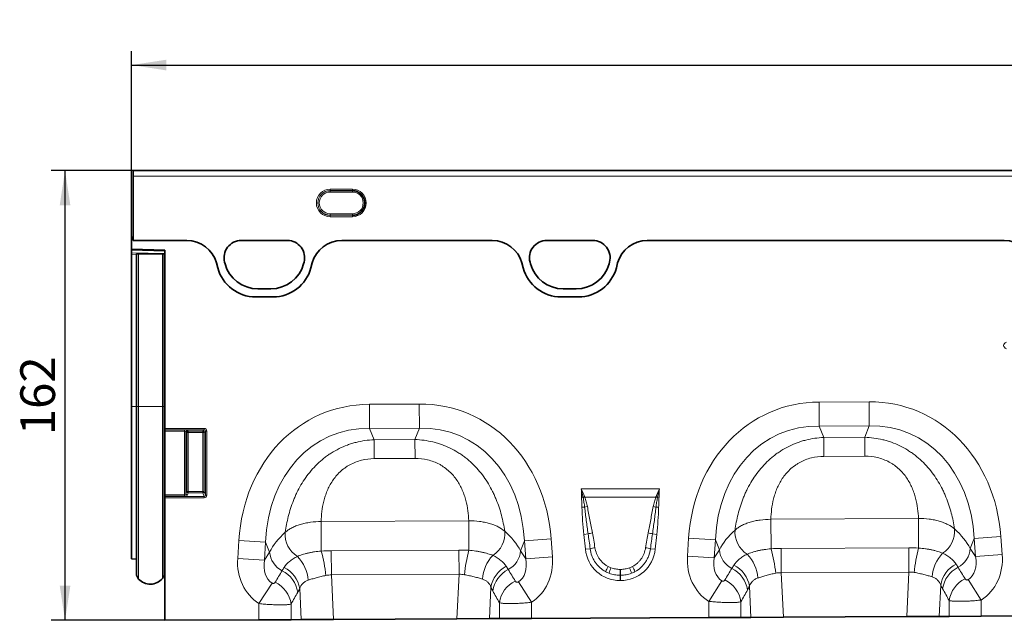
# Model space of a CAD drawing. Units: millimetres. Extents: x 75 to 2081, y 25 to 1460.
# Drawn here: x 620 to 975, y 916 to 1132 of the extents above; entities that cross this region are included whole.
import ezdxf

# ---------------------------------------------------------------- set-up
doc = ezdxf.new("R2010")
doc.units = ezdxf.units.MM
doc.header["$LTSCALE"] = 5
doc.layers.add('DIMENSION', color=7, linetype='Continuous')
doc.styles.add('SLDTEXTSTYLE0', font='TXT', dxfattribs={"width": 0.605})
doc.dimstyles.new('SLDDIMSTYLE0', dxfattribs={"dimtxt": 12.5, "dimasz": 12.5, "dimexe": 0, "dimexo": 0.0625, "dimgap": 3.125, "dimtad": 1, "dimrnd": 1e-09, "dimzin": 12, "dimdsep": 46, "dimtxsty": 'SLDTEXTSTYLE0', "dimsah": 1, "dimcen": 0.09, "dimadec": 0, "dimazin": 3, "dimtfac": 1, "dimtofl": 0, "dimtmove": 0, "dimatfit": 3, "dimfxl": 0, "dimfrac": 2, "dimtolj": 1, "dimtzin": 12, "dimarcsym": 0})
doc.dimstyles.new('SLDDIMSTYLE1', dxfattribs={"dimtxt": 12.5, "dimasz": 12.5, "dimexe": 0, "dimexo": 0.0625, "dimgap": 3.125, "dimtad": 1, "dimdec": 0, "dimrnd": 1e-09, "dimzin": 12, "dimdsep": 46, "dimtxsty": 'SLDTEXTSTYLE0', "dimsah": 1, "dimcen": 0.09, "dimadec": 0, "dimazin": 3, "dimtfac": 1, "dimtdec": 0, "dimtofl": 0, "dimtmove": 0, "dimatfit": 3, "dimfxl": 0, "dimfrac": 2, "dimtolj": 1, "dimtzin": 12, "dimarcsym": 0})

# ---------------------------------------------------------------- blocks, each defined once
blk = doc.blocks.new('_D')
at = {"layer": 'DIMENSION'}
for p, q in [((660.39, 1053.89), (660.39, 1120.85)), ((1660.39, 1053.89), (1660.39, 1120.85)), ((660.39, 1115.85), (1660.39, 1115.85))]:
    blk.add_line(p, q, dxfattribs=at)
for points in [[(660.39, 1115.85), (672.89, 1113.92), (672.89, 1117.77)], [(1660.39, 1115.85), (1647.89, 1117.77), (1647.89, 1113.92)]]:
    blk.add_solid(points, dxfattribs=at)
at = {"layer": 'DIMENSION', "insert": (1141.29, 1131.96), "char_height": 12.5, "attachment_point": 1, "style": 'SLDTEXTSTYLE0'}
blk.add_mtext('1000', dxfattribs=at)
blk = doc.blocks.new('_D_1')
at = {"layer": 'DIMENSION'}
for p, q in [((660.89, 1077.83), (631.4, 1077.83)), ((636.4, 915.89), (636.4, 1077.83)), ((672.39, 915.89), (631.4, 915.89))]:
    blk.add_line(p, q, dxfattribs=at)
for points in [[(636.4, 1077.83), (634.48, 1065.33), (638.33, 1065.33)], [(636.4, 915.89), (638.33, 928.39), (634.48, 928.39)]]:
    blk.add_solid(points, dxfattribs=at)
at = {"layer": 'DIMENSION', "insert": (620.29, 982.54), "char_height": 12.5, "attachment_point": 1, "rotation": 90, "style": 'SLDTEXTSTYLE0'}
blk.add_mtext('162', dxfattribs=at)

msp = doc.modelspace()

# ---------------------------------------------------------------- linework, layer by layer
at = {"color": 7, "linetype": 'Continuous', "lineweight": 35}
for p, q in [((1159.885, 1077.886), (660.885, 1077.886)), ((660.885, 1077.884), (660.885, 1077.886)), ((660.885, 1077.884), (660.885, 1077.831)), ((660.885, 1075.834), (660.885, 1077.831)), ((660.885, 1075.834), (660.885, 1052.68)), ((660.385, 1049.49), (660.385, 1053.89)), ((660.885, 1053.89), (660.385, 1053.89)), ((660.885, 1053.89), (660.885, 1052.68)), ((660.885, 1052.68), (680.285, 1052.68)), ((699.875, 1052.68), (716.49, 1052.68)), ((736.08, 1052.68), (790.288, 1052.68)), ((809.875, 1052.68), (826.49, 1052.68)), ((846.082, 1052.68), (974.688, 1052.68)), ((672.385, 1049.176), (660.385, 1049.49)), ((660.385, 1049.197), (660.385, 1049.49)), ((660.385, 1048.282), (660.385, 1049.197)), ((660.385, 1047.575), (660.385, 1048.282)), ((660.385, 1047.575), (660.385, 992.84)), ((662.135, 992.84), (662.135, 1047.84)), ((662.91, 1047.84), (662.135, 1047.84)), ((671.459, 1047.84), (662.91, 1047.84)), ((672.135, 1047.84), (671.459, 1047.84)), ((672.135, 992.84), (672.135, 1047.84)), ((672.135, 1047.84), (672.372, 1047.84)), ((672.372, 992.84), (672.372, 1047.84)), ((672.372, 1047.84), (672.385, 1047.84)), ((672.385, 984.986), (672.385, 1049.176)), ((690.932, 1044.565), (691.402, 1042.812)), ((694.024, 1044.309), (693.876, 1044.862)), ((722.489, 1044.862), (722.341, 1044.309)), ((724.963, 1042.812), (725.432, 1044.565)), ((800.935, 1044.565), (801.405, 1042.812)), ((804.024, 1044.309), (803.876, 1044.862)), ((832.489, 1044.862), (832.341, 1044.309)), ((834.965, 1042.812), (835.435, 1044.565)), ((705.051, 1032.339), (711.314, 1032.339)), ((710.546, 1035.258), (705.819, 1035.258)), ((815.054, 1032.339), (821.316, 1032.339)), ((820.546, 1035.258), (815.819, 1035.258)), ((660.385, 992.84), (660.385, 937.975)), ((662.135, 932.749), (662.135, 992.84)), ((672.135, 932.85), (672.135, 992.84)), ((672.372, 935.209), (672.372, 992.84)), ((672.385, 984.494), (672.385, 984.986)), ((672.385, 984.494), (672.385, 984.463)), ((672.385, 983.971), (672.385, 984.463)), ((672.385, 983.971), (672.385, 961.084)), ((672.385, 960.631), (672.385, 961.084)), ((672.385, 960.631), (672.385, 960.434)), ((672.385, 959.981), (672.385, 960.434)), ((672.385, 915.89), (672.385, 959.981)), ((660.385, 937.975), (662.135, 937.929)), ((672.372, 935.209), (672.385, 935.221)), ((706.258, 916.062), (672.385, 915.89)), ((717.849, 916.12), (706.258, 916.062)), ((721.436, 916.139), (717.849, 916.12)), ((733.113, 916.198), (721.436, 916.139)), ((733.113, 916.198), (777.549, 916.423)), ((789.251, 916.482), (777.549, 916.423)), ((792.833, 916.5), (789.251, 916.482)), ((804.424, 916.559), (792.833, 916.5)), ((868.256, 916.882), (804.424, 916.559)), ((879.847, 916.94), (868.256, 916.882)), ((883.434, 916.958), (879.847, 916.94)), ((895.11, 917.018), (883.434, 916.958)), ((895.11, 917.018), (939.546, 917.242)), ((951.249, 917.302), (939.546, 917.242)), ((954.831, 917.32), (951.249, 917.302)), ((966.422, 917.378), (954.831, 917.32)), ((1030.254, 917.701), (966.422, 917.378))]:
    msp.add_line(p, q, dxfattribs=at)
at = {"color": 8, "linetype": 'Continuous', "lineweight": 18}
for p, q in [((1159.885, 1077.884), (660.885, 1077.884)), ((660.885, 1077.831), (1159.885, 1077.831)), ((1159.885, 1075.834), (660.885, 1075.834)), ((731.885, 1071.149), (739.885, 1071.149)), ((731.885, 1070.65), (731.885, 1071.149)), ((739.885, 1070.65), (739.885, 1071.149)), ((739.885, 1070.65), (731.885, 1070.65)), ((731.885, 1070.599), (731.885, 1070.65)), ((731.885, 1070.599), (739.885, 1070.599)), ((731.885, 1070.101), (731.885, 1070.599)), ((739.885, 1070.101), (731.885, 1070.101)), ((739.885, 1070.599), (739.885, 1070.65)), ((739.885, 1070.101), (739.885, 1070.599)), ((731.885, 1061.782), (731.885, 1062.28)), ((731.885, 1062.28), (739.885, 1062.28)), ((731.885, 1061.782), (731.885, 1061.73)), ((739.885, 1061.782), (731.885, 1061.782)), ((731.885, 1061.232), (731.885, 1061.73)), ((731.885, 1061.73), (739.885, 1061.73)), ((739.885, 1061.232), (731.885, 1061.232)), ((739.885, 1061.782), (739.885, 1062.28)), ((739.885, 1061.782), (739.885, 1061.73)), ((739.885, 1061.232), (739.885, 1061.73)), ((660.885, 1052.68), (680.285, 1052.68)), ((699.875, 1052.68), (716.49, 1052.68)), ((736.08, 1052.68), (790.288, 1052.68)), ((809.875, 1052.68), (826.49, 1052.68)), ((846.082, 1052.68), (974.688, 1052.68)), ((672.385, 1048.883), (660.385, 1049.197)), ((660.385, 1048.282), (672.385, 1047.967)), ((662.135, 1047.529), (660.385, 1047.575)), ((662.91, 992.84), (662.91, 1047.84)), ((671.459, 992.84), (671.459, 1047.84)), ((690.932, 1044.565), (691.402, 1042.812)), ((694.024, 1044.309), (693.876, 1044.862)), ((722.489, 1044.862), (722.341, 1044.309)), ((724.963, 1042.812), (725.432, 1044.565)), ((800.935, 1044.565), (801.405, 1042.812)), ((804.024, 1044.309), (803.876, 1044.862)), ((832.489, 1044.862), (832.341, 1044.309)), ((834.965, 1042.812), (835.435, 1044.565)), ((705.051, 1032.339), (711.314, 1032.339)), ((710.546, 1035.258), (705.819, 1035.258)), ((815.054, 1032.339), (821.316, 1032.339)), ((820.546, 1035.258), (815.819, 1035.258)), ((746.003, 993.681), (763.993, 993.772)), ((746.047, 985.021), (746.003, 993.681)), ((764.037, 985.112), (763.993, 993.772)), ((908.001, 994.501), (925.991, 994.592)), ((908.045, 985.841), (908.001, 994.501)), ((926.035, 985.932), (925.991, 994.592)), ((662.135, 992.84), (660.385, 992.84)), ((662.91, 992.84), (662.135, 992.84)), ((662.91, 930.738), (662.91, 992.84)), ((671.459, 992.84), (662.91, 992.84)), ((671.459, 930.952), (671.459, 992.84)), ((672.135, 992.84), (671.459, 992.84)), ((672.135, 992.84), (672.372, 992.84)), ((672.372, 992.84), (672.385, 992.84)), ((926.035, 985.932), (908.045, 985.841)), ((924.428, 981.804), (926.035, 985.932)), ((672.385, 984.986), (686.496, 984.986)), ((686.496, 984.494), (672.385, 984.494)), ((672.385, 984.463), (679.466, 984.463)), ((679.466, 983.971), (672.385, 983.971)), ((679.466, 984.463), (679.466, 983.971)), ((679.466, 961.084), (679.466, 983.971)), ((679.958, 983.825), (679.958, 961.469)), ((680.253, 983.53), (679.958, 983.825)), ((680.253, 962.25), (680.253, 983.53)), ((680.745, 983.53), (680.253, 983.53)), ((680.45, 984.318), (680.745, 984.022)), ((680.745, 984.022), (686.025, 984.022)), ((680.745, 983.53), (680.745, 984.022)), ((686.025, 983.53), (680.745, 983.53)), ((680.745, 983.53), (680.745, 962.25)), ((686.025, 984.022), (686.496, 984.494)), ((686.025, 983.53), (686.025, 984.022)), ((686.025, 962.25), (686.025, 983.53)), ((686.517, 983.53), (686.025, 983.53)), ((686.496, 984.986), (686.496, 984.494)), ((686.989, 984.001), (686.517, 983.53)), ((686.517, 983.53), (686.517, 962.25)), ((686.989, 961.003), (686.989, 984.001)), ((687.481, 984.001), (686.989, 984.001)), ((687.481, 984.001), (687.481, 961.003)), ((764.037, 985.112), (746.047, 985.021)), ((746.047, 985.021), (747.696, 980.91)), ((762.43, 980.985), (764.037, 985.112)), ((908.045, 985.841), (909.694, 981.73)), ((747.696, 980.91), (762.43, 980.985)), ((747.73, 974.107), (747.696, 980.91)), ((762.464, 974.181), (762.43, 980.985)), ((909.694, 981.73), (924.428, 981.804)), ((909.728, 974.926), (909.694, 981.73)), ((924.462, 975.001), (924.428, 981.804)), ((762.464, 974.181), (747.73, 974.107)), ((924.462, 975.001), (909.728, 974.926)), ((672.385, 961.084), (679.466, 961.084)), ((679.466, 960.631), (679.466, 961.084)), ((679.958, 961.469), (680.253, 962.25)), ((680.745, 962.25), (680.253, 962.25)), ((680.745, 961.797), (680.45, 961.016)), ((680.745, 961.797), (680.745, 962.25)), ((680.745, 962.25), (686.025, 962.25)), ((686.025, 961.797), (680.745, 961.797)), ((686.025, 961.797), (686.025, 962.25)), ((686.517, 962.25), (686.025, 962.25)), ((686.54, 960.434), (686.025, 961.797)), ((686.517, 962.25), (686.989, 961.003)), ((822.302, 963.257), (850.477, 963.257)), ((679.466, 960.631), (672.385, 960.631)), ((672.385, 960.434), (686.54, 960.434)), ((686.54, 959.981), (672.385, 959.981)), ((686.54, 960.434), (686.54, 959.981)), ((687.481, 961.003), (686.989, 961.003)), ((822.971, 960.249), (822.445, 960.241)), ((849.206, 960.252), (823.572, 960.252)), ((850.333, 960.241), (849.807, 960.249)), ((823.545, 956.621), (822.573, 956.6)), ((849.233, 956.621), (850.205, 956.6)), ((728.634, 951.445), (781.788, 951.714)), ((728.688, 940.831), (728.634, 951.445)), ((781.842, 941.103), (781.788, 951.714)), ((890.632, 952.265), (943.786, 952.534)), ((890.686, 941.651), (890.632, 952.265)), ((943.84, 941.923), (943.786, 952.534)), ((824.798, 946.985), (823.262, 946.824)), ((847.98, 946.985), (849.517, 946.824)), ((698.587, 938.198), (699.007, 944.672)), ((708.646, 944.047), (699.007, 944.672)), ((708.646, 944.047), (708.226, 937.573)), ((710.079, 940.474), (708.646, 944.047)), ((801.851, 944.519), (800.454, 940.932)), ((801.851, 944.519), (811.483, 945.241)), ((802.336, 938.049), (801.851, 944.519)), ((811.483, 945.241), (811.968, 938.772)), ((823.826, 941.461), (823.262, 946.824)), ((849.517, 946.824), (848.953, 941.461)), ((860.585, 939.018), (861.005, 945.492)), ((870.644, 944.867), (861.005, 945.492)), ((870.644, 944.867), (870.224, 938.393)), ((872.077, 941.294), (870.644, 944.867)), ((963.849, 945.339), (962.452, 941.751)), ((963.849, 945.339), (973.481, 946.061)), ((964.334, 938.869), (963.849, 945.339)), ((973.481, 946.061), (973.966, 939.592)), ((708.226, 937.573), (710.079, 940.474)), ((732.311, 940.965), (778.261, 941.197)), ((732.356, 932.217), (732.311, 940.965)), ((778.306, 932.45), (778.261, 941.197)), ((800.454, 940.932), (802.336, 938.049)), ((825.547, 941.641), (823.826, 941.461)), ((847.231, 941.641), (848.953, 941.461)), ((870.224, 938.393), (872.077, 941.294)), ((894.309, 941.785), (940.259, 942.017)), ((894.353, 933.037), (894.309, 941.785)), ((940.304, 933.27), (940.259, 942.017)), ((962.452, 941.751), (964.334, 938.869)), ((708.226, 937.573), (698.587, 938.198)), ((802.336, 938.049), (811.968, 938.772)), ((870.224, 938.393), (860.585, 939.018)), ((964.334, 938.869), (973.966, 939.592)), ((836.314, 934.226), (836.465, 934.226)), ((836.314, 934.226), (836.314, 932.121)), ((836.465, 934.226), (836.465, 932.121)), ((940.304, 933.27), (894.353, 933.037)), ((894.353, 933.037), (895.11, 917.018)), ((939.546, 917.242), (940.304, 933.27)), ((710.958, 929.268), (706.258, 921.895)), ((778.306, 932.45), (732.356, 932.217)), ((732.356, 932.217), (733.113, 916.198)), ((777.549, 916.423), (778.306, 932.45)), ((799.671, 929.705), (804.424, 922.367)), ((836.314, 932.121), (836.314, 930.216)), ((836.465, 932.121), (836.314, 932.121)), ((836.465, 930.216), (836.314, 930.216)), ((836.465, 932.121), (836.465, 930.216)), ((872.956, 930.087), (868.256, 922.715)), ((961.669, 930.525), (966.422, 923.187)), ((721.436, 916.139), (720.908, 927.313)), ((789.784, 927.749), (789.251, 916.482)), ((883.434, 916.958), (882.906, 928.132)), ((951.782, 928.569), (951.249, 917.302)), ((792.833, 916.5), (792.833, 922.207)), ((804.424, 922.367), (804.424, 916.559)), ((868.256, 916.882), (868.256, 922.715)), ((879.847, 922.569), (879.847, 916.94)), ((954.831, 917.32), (954.831, 923.027)), ((966.422, 923.187), (966.422, 917.378)), ((706.258, 916.062), (706.258, 921.895)), ((717.849, 921.75), (717.849, 916.12))]:
    msp.add_line(p, q, dxfattribs=at)
for centre, radius, start, end in [((731.885, 1066.19), 4.958, 90, 270), ((739.885, 1066.19), 4.958, 270, 90), ((731.885, 1066.19), 4.46, 90, 270), ((731.885, 1066.19), 4.409, 90, 270), ((731.885, 1066.19), 3.911, 90, 270), ((739.885, 1066.19), 4.409, 270, 90), ((739.885, 1066.19), 3.911, 270, 90), ((699.875, 1046.469), 6.211, 90, 195), ((716.49, 1046.469), 6.211, 345, 90), ((809.875, 1046.469), 6.211, 90, 195), ((826.49, 1046.469), 6.211, 345, 90), ((705.051, 1046.469), 14.131, 195, 270), ((705.819, 1047.469), 12.211, 195, 270), ((710.546, 1047.469), 12.211, 270, 345), ((711.314, 1046.469), 14.131, 270, 345), ((815.054, 1046.469), 14.131, 195, 270), ((815.819, 1047.469), 12.211, 195, 270), ((820.546, 1047.469), 12.211, 270, 345), ((821.316, 1046.469), 14.131, 270, 345), ((680.468, 983.807), 0.511, 91.99808, 178.00192), ((680.763, 983.512), 0.511, 91.99808, 178.00192), ((686.007, 983.512), 0.511, 1.99808, 88.00192), ((680.473, 961.535), 0.519, 187.24984, 267.50411), ((680.768, 962.315), 0.519, 187.24984, 267.50411), ((686.002, 962.315), 0.519, 272.49589, 352.75016), ((830.933, 939.607), 22.124, 109.63816, 111.09197), ((830.667, 940.808), 20.698, 110.04573, 111.70911), ((842.111, 940.808), 20.698, 68.29089, 69.95427), ((841.845, 939.607), 22.124, 68.90803, 70.36184), ((828.081, 938.88), 18.311, 101.22149, 104.3403), ((844.698, 938.88), 18.311, 75.6597, 78.77851), ((725.092, 946.851), 9.409, 175.5262, 237.84534), ((785.378, 947.156), 9.408, 302.81195, 5.05575), ((828.839, 933.269), 14.299, 100.08611, 106.41483), ((843.939, 933.269), 14.299, 73.58517, 79.91389), ((887.089, 947.671), 9.409, 175.5262, 237.84534), ((947.376, 947.975), 9.408, 302.81195, 5.05575), ((718.44, 941.205), 8.393, 184.99386, 242.52416), ((673.731, 925.691), 57.005, 6.39439, 15.40264), ((837.593, 926.523), 57.625, 165.34396, 174.23364), ((792.086, 941.577), 8.393, 298.06414, 355.58642), ((829.025, 930.014), 12.137, 98.32273, 106.65355), ((843.753, 930.014), 12.137, 73.34645, 81.67727), ((880.438, 942.025), 8.393, 184.99386, 242.52416), ((835.729, 926.51), 57.005, 6.39439, 15.40264), ((999.59, 927.342), 57.625, 165.34396, 174.23364), ((962.347, 930.633), 13.656, 136.2963, 176.22136), ((954.084, 942.397), 8.393, 298.06414, 355.58642), ((710.32, 929.329), 13.662, 4.12163, 44.38365), ((800.349, 929.813), 13.656, 136.2963, 176.22136), ((872.318, 930.149), 13.662, 4.12163, 44.38365), ((709.89, 924.443), 10.424, 8.53042, 63.33751), ((710.658, 925.66), 10.382, 9.16035, 63.42105), ((800.021, 926.103), 10.369, 117.06374, 170.86931), ((800.781, 924.904), 10.413, 117.12172, 171.49264), ((850.733, 924.973), 21.373, 151.18632, 156.72461), ((858.963, 924.623), 27.871, 158.54511, 162.82813), ((813.815, 924.623), 27.871, 17.17187, 21.45489), ((822.045, 924.973), 21.373, 23.27539, 28.81368), ((871.888, 925.263), 10.424, 8.53042, 63.33751), ((872.656, 926.48), 10.382, 9.16035, 63.42105), ((962.019, 926.923), 10.369, 117.06374, 170.86931), ((962.779, 925.724), 10.413, 117.12172, 171.49264), ((707.52, 920.196), 10.445, 8.55348, 64.17822), ((803.155, 920.658), 10.438, 116.14999, 171.46855), ((869.518, 921.016), 10.445, 8.55348, 64.17822), ((965.153, 921.478), 10.438, 116.14999, 171.46855)]:
    msp.add_arc(centre, radius, start, end, dxfattribs=at)
at = {"color": 7, "linetype": 'Continuous', "lineweight": 35}
for centre, radius, start, end in [((739.885, 1066.19), 4.46, 270, 90), ((699.875, 1046.469), 6.211, 90, 195), ((716.49, 1046.469), 6.211, 345, 90), ((809.875, 1046.469), 6.211, 90, 195), ((826.49, 1046.469), 6.211, 345, 90), ((705.051, 1046.469), 14.131, 195, 270), ((705.819, 1047.469), 12.211, 195, 270), ((710.546, 1047.469), 12.211, 270, 345), ((711.314, 1046.469), 14.131, 270, 345), ((815.054, 1046.469), 14.131, 195, 270), ((815.819, 1047.469), 12.211, 195, 270), ((820.546, 1047.469), 12.211, 270, 345), ((821.316, 1046.469), 14.131, 270, 345), ((665.135, 932.749), 3, 180, 222.11516), ((669.135, 932.85), 3, 320.75724, 360), ((672.935, 934.64), 0.8, 134.73513, 180), ((667.092, 934.519), 5.638, 222.11516, 320.75724)]:
    msp.add_arc(centre, radius, start, end, dxfattribs=at)
for centre, major_axis, start_param, end_param in [((680.209, 1041.665), (10.32, 4.114), 6.1667732, 7.4711979), ((736.155, 1041.665), (-10.32, 4.114), 5.0951727, 6.3995974), ((790.212, 1041.665), (-10.32, -4.114), 3.0251805, 4.3296053), ((846.158, 1041.665), (-10.32, 4.114), 5.0951727, 6.3995974), ((974.612, 1041.665), (10.32, 4.114), 6.1667732, 7.4711979)]:
    msp.add_ellipse(centre, major_axis=major_axis, ratio=0.9901343, start_param=start_param, end_param=end_param, dxfattribs=at)
at = {"color": 8, "linetype": 'Continuous', "lineweight": 18}
for centre, major_axis, ratio, start_param, end_param in [((680.209, 1041.665), (10.32, 4.114), 0.9901343, 6.1667732, 7.4711979), ((736.155, 1041.665), (-10.32, 4.114), 0.9901343, 5.0951727, 6.3995974), ((790.212, 1041.665), (-10.32, -4.114), 0.9901343, 3.0251805, 4.3296053), ((846.158, 1041.665), (-10.32, 4.114), 0.9901343, 5.0951727, 6.3995974), ((974.612, 1041.665), (10.32, 4.114), 0.9901343, 6.1667732, 7.4711979), ((977.212, 1014.89), (-2.776, 0), 0.5402955, 5.3710589, 7.1953117), ((752.241, 933.668), (-22.789, 56.805), 0.8495914, 5.9591666, 7.3410809), ((758.363, 933.699), (22.213, 57.033), 0.8495914, 5.2252897, 6.607204), ((914.239, 934.487), (-22.789, 56.805), 0.8495914, 5.9591666, 7.3410809), ((920.361, 934.518), (22.213, 57.033), 0.8495914, 5.2252897, 6.607204), ((914.239, 934.487), (-19.626, 48.92), 0.7968131, 5.9591666, 7.3410809), ((920.361, 934.518), (19.13, 49.116), 0.7968131, 5.2252897, 6.607204), ((679.466, 984.287), (1, 0), 0.176327, 0.1745329, 1.5707963), ((679.466, 983.794), (0.5, 0), 0.352654, 0.1745329, 1.5707963), ((686.466, 983.971), (0.729, 0.729), 0.9702875, 5.5128663, 7.0535043), ((686.466, 983.971), (0.386, 0.386), 0.9166263, 5.5128663, 7.0535043), ((752.241, 933.668), (-19.626, 48.92), 0.7968131, 5.9591666, 7.3410809), ((758.363, 933.699), (19.13, 49.116), 0.7968131, 5.2252897, 6.607204), ((679.466, 961.55), (0.5, 0), 0.9326153, 4.712389, 6.1086524), ((679.466, 961.097), (1, 0), 0.4663077, 4.712389, 6.1086524), ((686.466, 961.084), (-0.395, 1.045), 0.8949521, 2.8152781, 4.3126215), ((686.466, 961.084), (-0.237, 0.627), 0.7463777, 2.8152781, 4.3126215), ((750.965, 936.848), (42.645, 5.284), 0.5613081, 2.4709898, 2.7758885), ((759.607, 936.892), (42.696, -4.852), 0.5613081, 0.3657042, 0.6706028), ((825.88, 921.917), (-4.197, 39.733), 0.0500543, 5.2265655, 5.3898276), ((825.88, 922.117), (-4.219, 39.731), 0.1001085, 5.2264854, 5.3897475), ((846.899, 922.117), (4.219, 39.731), 0.1001085, 0.8934378, 1.0566999), ((846.899, 921.917), (4.197, 39.733), 0.0500543, 0.8933577, 1.0566198), ((912.962, 937.668), (42.645, 5.284), 0.5613081, 2.4709898, 2.7758885), ((921.605, 937.712), (42.696, -4.852), 0.5613081, 0.3657042, 0.6706028), ((837.126, 943.675), (9.247, 10.27), 0.940719, 2.438827, 3.8443583), ((835.653, 943.675), (-9.247, 10.27), 0.940719, 2.438827, 3.8443583), ((717.329, 939.252), (11.083, 17.35), 0.8743166, 2.1332413, 3.1423705), ((717.329, 939.252), (6.376, 9.982), 0.675428, 2.1332413, 3.1423705), ((793.216, 939.637), (-6.477, 9.917), 0.675428, 3.1382593, 4.149944), ((793.216, 939.637), (-11.258, 17.237), 0.8743166, 3.1382593, 4.149944), ((879.327, 940.072), (11.083, 17.35), 0.8743166, 2.1332413, 3.1423705), ((879.327, 940.072), (6.376, 9.982), 0.675428, 2.1332413, 3.1423705), ((955.214, 940.456), (-6.477, 9.917), 0.675428, 3.1382593, 4.149944), ((955.214, 940.456), (-11.258, 17.237), 0.8743166, 3.1382593, 4.149944), ((625.09, 794.859), (172.462, 282.225), 0.0136959, 5.2184542, 5.2353074), ((875.661, 813.411), (-151.04, 243.255), 0.015966, 1.0414207, 1.0609355), ((837.126, 943.675), (7.988, 8.871), 0.9214445, 3.3601447, 3.4828479), ((836.611, 943.103), (10.216, 4.697), 0.974189, 3.7765943, 3.8992974), ((836.611, 943.303), (7.984, 4.863), 0.9592595, 3.6624475, 3.7851507), ((836.167, 943.303), (7.984, -4.863), 0.9592595, 5.6396273, 5.7623304), ((835.653, 943.675), (-7.988, 8.871), 0.9214445, 2.8003374, 2.9230406), ((836.167, 943.103), (10.216, -4.697), 0.974189, 5.5254805, 5.6481837), ((787.088, 795.679), (172.462, 282.225), 0.0136959, 5.2184542, 5.2353074), ((1037.659, 814.231), (-151.04, 243.255), 0.015966, 1.0414207, 1.0609355), ((634.749, 794.859), (162.696, 282.682), 0.0302097, 5.1952116, 5.2120647), ((866.002, 813.411), (-141.257, 243.784), 0.0351185, 1.0684339, 1.0879488), ((796.747, 795.679), (162.696, 282.682), 0.0302097, 5.1952116, 5.2120647), ((1027.999, 814.231), (-141.257, 243.784), 0.0351185, 1.0684339, 1.0879488)]:
    msp.add_ellipse(centre, major_axis=major_axis, ratio=ratio, start_param=start_param, end_param=end_param, dxfattribs=at)
for points, knots in [([(715.712, 947.585), (715.973, 949.492), (716.335, 951.407), (717.303, 955.241), (717.909, 957.159), (718.857, 959.547), (719.057, 960.024), (719.473, 960.968), (719.689, 961.437), (720.366, 962.831), (720.854, 963.744), (722.432, 966.431), (723.639, 968.152), (726.413, 971.407), (727.943, 972.896), (730.047, 974.563), (730.477, 974.887), (731.358, 975.515), (731.809, 975.819), (733.183, 976.694), (734.125, 977.226), (736.064, 978.191), (737.059, 978.622), (738.594, 979.191), (739.113, 979.368), (740.16, 979.694), (740.686, 979.842), (743.331, 980.513), (745.492, 980.823), (747.696, 980.91)], [0, 0, 0, 0, 0.125, 0.125, 0.25, 0.25, 0.28125, 0.28125, 0.3125, 0.3125, 0.375, 0.375, 0.5, 0.5, 0.625, 0.625, 0.65625, 0.65625, 0.6875, 0.6875, 0.75, 0.75, 0.8125, 0.8125, 0.84375, 0.84375, 0.875, 0.875, 1, 1, 1, 1]), ([(762.43, 980.985), (764.635, 980.92), (766.798, 980.631), (769.45, 979.988), (769.978, 979.845), (771.028, 979.53), (771.549, 979.358), (773.089, 978.805), (774.089, 978.383), (776.037, 977.439), (776.985, 976.915), (778.367, 976.055), (778.822, 975.755), (779.708, 975.136), (780.142, 974.817), (782.263, 973.17), (783.808, 971.697), (786.615, 968.471), (787.839, 966.762), (789.444, 964.091), (789.941, 963.183), (790.632, 961.796), (790.853, 961.33), (791.279, 960.389), (791.483, 959.914), (792.456, 957.536), (793.081, 955.624), (794.087, 951.801), (794.469, 949.889), (794.75, 947.985)], [0, 0, 0, 0, 0.125, 0.125, 0.15625, 0.15625, 0.1875, 0.1875, 0.25, 0.25, 0.3125, 0.3125, 0.34375, 0.34375, 0.375, 0.375, 0.5, 0.5, 0.625, 0.625, 0.6875, 0.6875, 0.71875, 0.71875, 0.75, 0.75, 0.875, 0.875, 1, 1, 1, 1]), ([(877.71, 948.405), (877.971, 950.312), (878.333, 952.227), (879.301, 956.061), (879.907, 957.979), (880.855, 960.366), (881.055, 960.843), (881.471, 961.788), (881.687, 962.257), (882.364, 963.651), (882.852, 964.564), (884.43, 967.251), (885.637, 968.972), (888.411, 972.227), (889.941, 973.715), (892.045, 975.383), (892.475, 975.707), (893.356, 976.334), (893.807, 976.639), (895.181, 977.513), (896.123, 978.046), (898.062, 979.011), (899.057, 979.442), (900.592, 980.011), (901.111, 980.188), (902.158, 980.514), (902.684, 980.662), (905.329, 981.332), (907.49, 981.643), (909.694, 981.73)], [0, 0, 0, 0, 0.125, 0.125, 0.25, 0.25, 0.28125, 0.28125, 0.3125, 0.3125, 0.375, 0.375, 0.5, 0.5, 0.625, 0.625, 0.65625, 0.65625, 0.6875, 0.6875, 0.75, 0.75, 0.8125, 0.8125, 0.84375, 0.84375, 0.875, 0.875, 1, 1, 1, 1]), ([(924.428, 981.804), (926.633, 981.74), (928.796, 981.451), (931.448, 980.808), (931.976, 980.665), (933.025, 980.35), (933.547, 980.178), (935.087, 979.624), (936.087, 979.203), (938.035, 978.258), (938.983, 977.735), (940.365, 976.874), (940.82, 976.575), (941.706, 975.956), (942.14, 975.637), (944.261, 973.99), (945.805, 972.517), (948.613, 969.291), (949.837, 967.582), (951.442, 964.911), (951.939, 964.003), (952.63, 962.616), (952.851, 962.149), (953.276, 961.209), (953.481, 960.734), (954.453, 958.356), (955.078, 956.444), (956.085, 952.621), (956.466, 950.709), (956.748, 948.805)], [0, 0, 0, 0, 0.125, 0.125, 0.15625, 0.15625, 0.1875, 0.1875, 0.25, 0.25, 0.3125, 0.3125, 0.34375, 0.34375, 0.375, 0.375, 0.5, 0.5, 0.625, 0.625, 0.6875, 0.6875, 0.71875, 0.71875, 0.75, 0.75, 0.875, 0.875, 1, 1, 1, 1]), ([(747.73, 974.107), (746.19, 974.099), (744.68, 973.918), (742.466, 973.366), (741.735, 973.133), (740.333, 972.585), (739.657, 972.268), (738.68, 971.732), (738.361, 971.543), (737.735, 971.144), (737.427, 970.933), (736.535, 970.281), (735.978, 969.816), (734.934, 968.831), (734.447, 968.312), (733.536, 967.226), (733.113, 966.657), (731.959, 964.926), (731.333, 963.729), (730.559, 961.894), (730.328, 961.275), (729.917, 960.026), (729.737, 959.398), (729.268, 957.53), (729.048, 956.295), (728.746, 953.85), (728.663, 952.641), (728.634, 951.445)], [0, 0, 0, 0, 0.125, 0.125, 0.1875, 0.1875, 0.25, 0.25, 0.28125, 0.28125, 0.3125, 0.3125, 0.375, 0.375, 0.4375, 0.4375, 0.5, 0.5, 0.625, 0.625, 0.6875, 0.6875, 0.75, 0.75, 0.875, 0.875, 1, 1, 1, 1]), ([(781.788, 951.714), (781.747, 952.909), (781.653, 954.118), (781.326, 956.559), (781.093, 957.792), (780.606, 959.656), (780.419, 960.282), (779.995, 961.526), (779.758, 962.143), (778.965, 963.97), (778.327, 965.161), (777.156, 966.879), (776.727, 967.444), (775.806, 968.522), (775.313, 969.036), (774.259, 970.009), (773.698, 970.469), (772.799, 971.112), (772.489, 971.32), (771.859, 971.712), (771.538, 971.898), (770.556, 972.425), (769.877, 972.734), (768.469, 973.268), (767.735, 973.493), (765.516, 974.023), (764.005, 974.189), (762.464, 974.181)], [0, 0, 0, 0, 0.125, 0.125, 0.25, 0.25, 0.3125, 0.3125, 0.375, 0.375, 0.5, 0.5, 0.5625, 0.5625, 0.625, 0.625, 0.6875, 0.6875, 0.71875, 0.71875, 0.75, 0.75, 0.8125, 0.8125, 0.875, 0.875, 1, 1, 1, 1]), ([(909.728, 974.926), (908.188, 974.919), (906.678, 974.738), (904.464, 974.185), (903.733, 973.953), (902.331, 973.404), (901.655, 973.088), (900.678, 972.552), (900.359, 972.362), (899.733, 971.964), (899.425, 971.753), (898.533, 971.101), (897.976, 970.635), (896.932, 969.651), (896.445, 969.132), (895.534, 968.046), (895.111, 967.476), (893.957, 965.746), (893.331, 964.549), (892.557, 962.713), (892.326, 962.095), (891.915, 960.846), (891.734, 960.218), (891.266, 958.35), (891.046, 957.115), (890.744, 954.67), (890.661, 953.46), (890.632, 952.265)], [0, 0, 0, 0, 0.125, 0.125, 0.1875, 0.1875, 0.25, 0.25, 0.28125, 0.28125, 0.3125, 0.3125, 0.375, 0.375, 0.4375, 0.4375, 0.5, 0.5, 0.625, 0.625, 0.6875, 0.6875, 0.75, 0.75, 0.875, 0.875, 1, 1, 1, 1]), ([(943.786, 952.534), (943.745, 953.729), (943.651, 954.938), (943.323, 957.379), (943.091, 958.612), (942.604, 960.476), (942.417, 961.101), (941.993, 962.346), (941.756, 962.962), (940.963, 964.79), (940.325, 965.98), (939.154, 967.699), (938.725, 968.264), (937.804, 969.341), (937.311, 969.855), (936.257, 970.829), (935.696, 971.289), (934.797, 971.932), (934.487, 972.14), (933.857, 972.532), (933.536, 972.718), (932.554, 973.244), (931.875, 973.554), (930.467, 974.088), (929.733, 974.313), (927.514, 974.843), (926.002, 975.009), (924.462, 975.001)], [0, 0, 0, 0, 0.125, 0.125, 0.25, 0.25, 0.3125, 0.3125, 0.375, 0.375, 0.5, 0.5, 0.5625, 0.5625, 0.625, 0.625, 0.6875, 0.6875, 0.71875, 0.71875, 0.75, 0.75, 0.8125, 0.8125, 0.875, 0.875, 1, 1, 1, 1]), ([(822.573, 956.6), (822.561, 957.207), (822.538, 957.814), (822.486, 959.027), (822.454, 959.634), (822.445, 960.241)], [0, 0, 0, 0, 0.5, 0.5, 1, 1, 1, 1]), ([(823.545, 956.621), (823.481, 957.194), (823.403, 957.765), (823.222, 958.904), (823.12, 959.471), (823.011, 960.038)], [0, 0, 0, 0, 0.5, 0.5, 1, 1, 1, 1]), ([(823.572, 960.252), (823.777, 959.697), (823.953, 959.133), (824.265, 957.995), (824.4, 957.42), (824.517, 956.841)], [0, 0, 0, 0, 0.5, 0.5, 1, 1, 1, 1]), ([(848.261, 956.841), (848.378, 957.421), (848.514, 957.995), (848.826, 959.133), (849.001, 959.697), (849.206, 960.252)], [0, 0, 0, 0, 0.5, 0.5, 1, 1, 1, 1]), ([(849.768, 960.038), (849.659, 959.472), (849.556, 958.904), (849.376, 957.765), (849.298, 957.194), (849.233, 956.621)], [0, 0, 0, 0, 0.5, 0.5, 1, 1, 1, 1]), ([(850.333, 960.241), (850.324, 959.634), (850.292, 959.027), (850.241, 957.814), (850.218, 957.207), (850.205, 956.6)], [0, 0, 0, 0, 0.5, 0.5, 1, 1, 1, 1]), ([(823.262, 946.824), (823.091, 948.449), (822.941, 950.077), (822.701, 953.335), (822.607, 954.966), (822.573, 956.6)], [0, 0, 0, 0, 0.5, 0.5, 1, 1, 1, 1]), ([(824.798, 946.985), (824.564, 948.588), (824.341, 950.192), (823.92, 953.403), (823.722, 955.011), (823.545, 956.621)], [0, 0, 0, 0, 0.5, 0.5, 1, 1, 1, 1]), ([(824.517, 956.841), (824.836, 955.262), (825.139, 953.679), (825.74, 950.514), (826.037, 948.931), (826.335, 947.347)], [0, 0, 0, 0, 0.5, 0.5, 1, 1, 1, 1]), ([(846.443, 947.347), (846.742, 948.931), (847.039, 950.514), (847.64, 953.679), (847.943, 955.262), (848.261, 956.841)], [0, 0, 0, 0, 0.5, 0.5, 1, 1, 1, 1]), ([(849.233, 956.621), (849.057, 955.011), (848.858, 953.403), (848.438, 950.192), (848.214, 948.588), (847.98, 946.985)], [0, 0, 0, 0, 0.5, 0.5, 1, 1, 1, 1]), ([(850.205, 956.6), (850.171, 954.966), (850.078, 953.335), (849.837, 950.076), (849.687, 948.449), (849.517, 946.824)], [0, 0, 0, 0, 0.5, 0.5, 1, 1, 1, 1]), ([(715.712, 947.585), (716.039, 947.878), (716.403, 948.161), (717.193, 948.695), (717.62, 948.947), (718.535, 949.422), (719.024, 949.646), (720.064, 950.061), (720.605, 950.249), (721.728, 950.586), (722.31, 950.735), (723.514, 950.994), (724.14, 951.104), (726.029, 951.364), (727.317, 951.45), (728.634, 951.445)], [0, 0, 0, 0, 0.125, 0.125, 0.25, 0.25, 0.375, 0.375, 0.5, 0.5, 0.625, 0.625, 0.75, 0.75, 1, 1, 1, 1]), ([(781.788, 951.714), (783.108, 951.733), (784.395, 951.66), (785.965, 951.459), (786.277, 951.414), (786.898, 951.312), (787.207, 951.255), (788.118, 951.068), (788.703, 950.924), (789.83, 950.599), (790.372, 950.417), (791.41, 950.015), (791.909, 949.793), (793.295, 949.091), (794.089, 948.566), (794.75, 947.985)], [0, 0, 0, 0, 0.25, 0.25, 0.3125, 0.3125, 0.375, 0.375, 0.5, 0.5, 0.625, 0.625, 0.75, 0.75, 1, 1, 1, 1]), ([(877.71, 948.405), (878.036, 948.698), (878.401, 948.981), (879.191, 949.514), (879.618, 949.767), (880.533, 950.242), (881.022, 950.466), (882.062, 950.881), (882.603, 951.068), (883.726, 951.405), (884.308, 951.555), (885.512, 951.814), (886.138, 951.924), (888.027, 952.184), (889.315, 952.27), (890.632, 952.265)], [0, 0, 0, 0, 0.125, 0.125, 0.25, 0.25, 0.375, 0.375, 0.5, 0.5, 0.625, 0.625, 0.75, 0.75, 1, 1, 1, 1]), ([(943.786, 952.534), (945.106, 952.553), (946.393, 952.479), (947.963, 952.279), (948.275, 952.234), (948.895, 952.131), (949.205, 952.074), (950.116, 951.888), (950.701, 951.744), (951.828, 951.418), (952.37, 951.237), (953.408, 950.834), (953.907, 950.613), (955.293, 949.91), (956.087, 949.386), (956.748, 948.805)], [0, 0, 0, 0, 0.25, 0.25, 0.3125, 0.3125, 0.375, 0.375, 0.5, 0.5, 0.625, 0.625, 0.75, 0.75, 1, 1, 1, 1]), ([(720.084, 938.885), (720.617, 939.113), (721.204, 939.332), (722.164, 939.638), (722.497, 939.737), (723.192, 939.926), (723.553, 940.016), (724.293, 940.185), (724.674, 940.264), (725.445, 940.41), (725.836, 940.476), (727.028, 940.658), (727.846, 940.755), (728.688, 940.831)], [0, 0, 0, 0, 0.25, 0.25, 0.375, 0.375, 0.5, 0.5, 0.625, 0.625, 0.75, 0.75, 1, 1, 1, 1]), ([(781.842, 941.103), (782.685, 941.036), (783.507, 940.947), (784.707, 940.778), (785.102, 940.715), (785.88, 940.577), (786.262, 940.501), (787.004, 940.34), (787.366, 940.253), (788.059, 940.073), (788.392, 939.978), (789.352, 939.683), (789.94, 939.471), (790.476, 939.249)], [0, 0, 0, 0, 0.25, 0.25, 0.375, 0.375, 0.5, 0.5, 0.625, 0.625, 0.75, 0.75, 1, 1, 1, 1]), ([(831.1, 933.418), (830.718, 933.624), (830.351, 933.852), (829.647, 934.352), (829.309, 934.625), (828.353, 935.498), (827.799, 936.146), (827.086, 937.212), (826.868, 937.585), (826.476, 938.357), (826.305, 938.75), (825.862, 939.952), (825.659, 940.782), (825.547, 941.641)], [0, 0, 0, 0, 0.125, 0.125, 0.25, 0.25, 0.5, 0.5, 0.625, 0.625, 0.75, 0.75, 1, 1, 1, 1]), ([(827.268, 942.023), (827.384, 941.315), (827.571, 940.632), (827.962, 939.644), (828.111, 939.321), (828.447, 938.689), (828.634, 938.382), (829.239, 937.507), (829.706, 936.975), (830.508, 936.26), (830.792, 936.036), (831.381, 935.628), (831.688, 935.442), (832.007, 935.274)], [0, 0, 0, 0, 0.25, 0.25, 0.375, 0.375, 0.5, 0.5, 0.75, 0.75, 0.875, 0.875, 1, 1, 1, 1]), ([(840.772, 935.274), (841.409, 935.609), (841.993, 936.014), (842.79, 936.723), (843.044, 936.977), (843.519, 937.514), (843.738, 937.794), (844.141, 938.377), (844.326, 938.68), (844.661, 939.308), (844.812, 939.634), (845.207, 940.63), (845.394, 941.315), (845.51, 942.023)], [0, 0, 0, 0, 0.25, 0.25, 0.375, 0.375, 0.5, 0.5, 0.625, 0.625, 0.75, 0.75, 1, 1, 1, 1]), ([(847.231, 941.641), (847.12, 940.783), (846.916, 939.949), (846.468, 938.737), (846.294, 938.339), (845.904, 937.575), (845.688, 937.206), (845.213, 936.496), (844.954, 936.154), (844.391, 935.499), (844.089, 935.189), (843.139, 934.325), (842.441, 933.83), (841.678, 933.418)], [0, 0, 0, 0, 0.25, 0.25, 0.375, 0.375, 0.5, 0.5, 0.625, 0.625, 0.75, 0.75, 1, 1, 1, 1]), ([(882.082, 939.705), (882.615, 939.933), (883.202, 940.152), (884.161, 940.458), (884.495, 940.557), (885.19, 940.746), (885.551, 940.836), (886.291, 941.005), (886.672, 941.084), (887.443, 941.23), (887.834, 941.296), (889.026, 941.478), (889.844, 941.575), (890.686, 941.651)], [0, 0, 0, 0, 0.25, 0.25, 0.375, 0.375, 0.5, 0.5, 0.625, 0.625, 0.75, 0.75, 1, 1, 1, 1]), ([(943.84, 941.923), (944.683, 941.856), (945.505, 941.767), (946.705, 941.598), (947.1, 941.535), (947.878, 941.397), (948.26, 941.321), (949.002, 941.16), (949.364, 941.073), (950.057, 940.892), (950.39, 940.798), (951.35, 940.503), (951.938, 940.291), (952.474, 940.069)], [0, 0, 0, 0, 0.25, 0.25, 0.375, 0.375, 0.5, 0.5, 0.625, 0.625, 0.75, 0.75, 1, 1, 1, 1]), ([(952.474, 940.069), (953.027, 939.808), (953.541, 939.531), (954.498, 938.943), (954.94, 938.631), (956.149, 937.648), (956.799, 936.931), (957.301, 936.157)], [0, 0, 0, 0, 0.25, 0.25, 0.5, 0.5, 1, 1, 1, 1]), ([(715.304, 934.945), (715.8, 935.719), (716.444, 936.438), (717.641, 937.428), (718.08, 937.743), (719.027, 938.338), (719.537, 938.619), (720.084, 938.885)], [0, 0, 0, 0, 0.5, 0.5, 0.75, 0.75, 1, 1, 1, 1]), ([(790.476, 939.249), (791.029, 938.988), (791.543, 938.711), (792.5, 938.123), (792.942, 937.811), (794.152, 936.828), (794.801, 936.111), (795.303, 935.337)], [0, 0, 0, 0, 0.25, 0.25, 0.5, 0.5, 1, 1, 1, 1]), ([(877.302, 935.765), (877.798, 936.539), (878.442, 937.258), (879.639, 938.248), (880.078, 938.563), (881.025, 939.158), (881.535, 939.439), (882.082, 939.705)], [0, 0, 0, 0, 0.5, 0.5, 0.75, 0.75, 1, 1, 1, 1]), ([(836.314, 932.121), (835.628, 932.121), (834.954, 932.182), (833.627, 932.424), (832.974, 932.605), (832.334, 932.851)], [0, 0, 0, 0, 0.5, 0.5, 1, 1, 1, 1]), ([(833.023, 934.817), (833.552, 934.618), (834.094, 934.471), (835.191, 934.275), (835.748, 934.226), (836.314, 934.226)], [0, 0, 0, 0, 0.5, 0.5, 1, 1, 1, 1]), ([(836.465, 934.226), (837.03, 934.226), (837.59, 934.275), (838.688, 934.471), (839.227, 934.618), (839.755, 934.817)], [0, 0, 0, 0, 0.5, 0.5, 1, 1, 1, 1]), ([(840.444, 932.851), (839.804, 932.605), (839.152, 932.424), (837.825, 932.182), (837.15, 932.121), (836.465, 932.121)], [0, 0, 0, 0, 0.5, 0.5, 1, 1, 1, 1]), ([(892.379, 932.859), (891.771, 932.733), (891.177, 932.604), (890.307, 932.4), (890.02, 932.331), (889.455, 932.188), (889.174, 932.115), (888.355, 931.893), (887.836, 931.741), (886.85, 931.435), (886.384, 931.281), (885.945, 931.131)], [0, 0, 0, 0, 0.25, 0.25, 0.375, 0.375, 0.5, 0.5, 0.75, 0.75, 1, 1, 1, 1]), ([(948.72, 931.533), (948.279, 931.674), (947.81, 931.819), (947.064, 932.034), (946.808, 932.106), (946.283, 932.248), (946.012, 932.318), (945.188, 932.524), (944.623, 932.654), (943.463, 932.901), (942.867, 933.018), (942.257, 933.132)], [0, 0, 0, 0, 0.25, 0.25, 0.375, 0.375, 0.5, 0.5, 0.75, 0.75, 1, 1, 1, 1]), ([(710.958, 929.268), (711.032, 929.221), (711.111, 929.188), (711.259, 929.151), (711.328, 929.146), (711.452, 929.153), (711.508, 929.164), (711.61, 929.195), (711.656, 929.214), (711.783, 929.282), (711.854, 929.337), (711.976, 929.46), (712.027, 929.527), (712.07, 929.598)], [0, 0, 0, 0, 0.125, 0.125, 0.25, 0.25, 0.375, 0.375, 0.5, 0.5, 0.75, 0.75, 1, 1, 1, 1]), ([(723.947, 930.311), (723.552, 930.176), (723.193, 930.013), (722.541, 929.622), (722.247, 929.392), (721.488, 928.625), (721.136, 928.01), (720.908, 927.313)], [0, 0, 0, 0, 0.25, 0.25, 0.5, 0.5, 1, 1, 1, 1]), ([(730.381, 932.039), (729.773, 931.913), (729.179, 931.784), (728.309, 931.58), (728.022, 931.511), (727.457, 931.368), (727.176, 931.295), (726.357, 931.073), (725.838, 930.921), (724.852, 930.615), (724.386, 930.461), (723.947, 930.311)], [0, 0, 0, 0, 0.25, 0.25, 0.375, 0.375, 0.5, 0.5, 0.75, 0.75, 1, 1, 1, 1]), ([(786.722, 930.713), (786.281, 930.855), (785.812, 930.999), (785.066, 931.215), (784.81, 931.286), (784.285, 931.428), (784.014, 931.498), (783.19, 931.704), (782.625, 931.834), (781.465, 932.082), (780.869, 932.199), (780.259, 932.312)], [0, 0, 0, 0, 0.25, 0.25, 0.375, 0.375, 0.5, 0.5, 0.75, 0.75, 1, 1, 1, 1]), ([(789.784, 927.749), (789.555, 928.448), (789.201, 929.063), (788.564, 929.696), (788.426, 929.816), (788.131, 930.041), (787.975, 930.144), (787.483, 930.429), (787.12, 930.586), (786.722, 930.713)], [0, 0, 0, 0, 0.5, 0.5, 0.625, 0.625, 0.75, 0.75, 1, 1, 1, 1]), ([(798.555, 930.028), (798.598, 929.957), (798.65, 929.89), (798.773, 929.768), (798.844, 929.713), (799.014, 929.625), (799.113, 929.59), (799.3, 929.581), (799.369, 929.586), (799.518, 929.624), (799.598, 929.658), (799.671, 929.705)], [0, 0, 0, 0, 0.25, 0.25, 0.5, 0.5, 0.75, 0.75, 0.875, 0.875, 1, 1, 1, 1]), ([(872.956, 930.087), (873.03, 930.041), (873.108, 930.007), (873.257, 929.971), (873.326, 929.966), (873.45, 929.973), (873.506, 929.984), (873.608, 930.015), (873.654, 930.034), (873.781, 930.101), (873.852, 930.157), (873.974, 930.28), (874.025, 930.347), (874.068, 930.418)], [0, 0, 0, 0, 0.125, 0.125, 0.25, 0.25, 0.375, 0.375, 0.5, 0.5, 0.75, 0.75, 1, 1, 1, 1]), ([(885.945, 931.131), (885.55, 930.996), (885.191, 930.833), (884.539, 930.442), (884.245, 930.212), (883.486, 929.445), (883.134, 928.829), (882.906, 928.132)], [0, 0, 0, 0, 0.25, 0.25, 0.5, 0.5, 1, 1, 1, 1]), ([(951.782, 928.569), (951.553, 929.268), (951.199, 929.883), (950.562, 930.516), (950.423, 930.636), (950.129, 930.86), (949.973, 930.964), (949.48, 931.249), (949.118, 931.406), (948.72, 931.533)], [0, 0, 0, 0, 0.5, 0.5, 0.625, 0.625, 0.75, 0.75, 1, 1, 1, 1]), ([(960.553, 930.848), (960.596, 930.776), (960.648, 930.71), (960.771, 930.588), (960.842, 930.533), (961.012, 930.444), (961.111, 930.41), (961.298, 930.401), (961.367, 930.406), (961.516, 930.444), (961.596, 930.478), (961.669, 930.525)], [0, 0, 0, 0, 0.25, 0.25, 0.5, 0.5, 0.75, 0.75, 0.875, 0.875, 1, 1, 1, 1]), ([(804.424, 922.367), (803.768, 922.296), (803.118, 922.234), (801.828, 922.125), (801.187, 922.078), (800.259, 922.022), (799.954, 922.005), (799.352, 921.975), (799.055, 921.962), (798.186, 921.931), (797.637, 921.918), (796.599, 921.908), (796.107, 921.911), (795.215, 921.933), (794.809, 921.951), (794.264, 921.989), (794.092, 922.003), (793.773, 922.035), (793.627, 922.053), (793.223, 922.111), (793.003, 922.156), (792.833, 922.207)], [0, 0, 0, 0, 0.125, 0.125, 0.25, 0.25, 0.3125, 0.3125, 0.375, 0.375, 0.5, 0.5, 0.625, 0.625, 0.75, 0.75, 0.8125, 0.8125, 0.875, 0.875, 1, 1, 1, 1]), ([(879.847, 922.569), (879.677, 922.518), (879.457, 922.473), (879.051, 922.415), (878.903, 922.397), (878.583, 922.364), (878.242, 922.335), (877.856, 922.313), (877.449, 922.295), (877.233, 922.287), (876.558, 922.271), (876.073, 922.267), (875.035, 922.276), (874.477, 922.288), (873.324, 922.329), (872.726, 922.358), (871.797, 922.413), (871.481, 922.434), (870.845, 922.479), (870.525, 922.504), (869.561, 922.584), (868.912, 922.645), (868.256, 922.715)], [0, 0, 0, 0, 0.125, 0.125, 0.1875, 0.1875, 0.25, 0.3125, 0.3125, 0.375, 0.375, 0.5, 0.5, 0.625, 0.625, 0.75, 0.75, 0.8125, 0.8125, 0.875, 0.875, 1, 1, 1, 1]), ([(966.422, 923.187), (965.766, 923.116), (965.116, 923.054), (963.826, 922.945), (963.185, 922.898), (962.257, 922.841), (961.951, 922.825), (961.35, 922.795), (961.053, 922.782), (960.184, 922.75), (959.635, 922.738), (958.596, 922.728), (958.105, 922.731), (957.213, 922.752), (956.807, 922.77), (956.262, 922.808), (956.09, 922.823), (955.771, 922.855), (955.624, 922.873), (955.221, 922.931), (955.001, 922.975), (954.831, 923.027)], [0, 0, 0, 0, 0.125, 0.125, 0.25, 0.25, 0.3125, 0.3125, 0.375, 0.375, 0.5, 0.5, 0.625, 0.625, 0.75, 0.75, 0.8125, 0.8125, 0.875, 0.875, 1, 1, 1, 1]), ([(717.849, 921.75), (717.679, 921.698), (717.459, 921.653), (717.053, 921.595), (716.905, 921.577), (716.585, 921.545), (716.244, 921.516), (715.858, 921.493), (715.451, 921.475), (715.235, 921.467), (714.56, 921.451), (714.075, 921.447), (713.037, 921.456), (712.479, 921.468), (711.326, 921.509), (710.728, 921.538), (709.799, 921.593), (709.483, 921.614), (708.847, 921.66), (708.527, 921.684), (707.563, 921.764), (706.914, 921.826), (706.258, 921.895)], [0, 0, 0, 0, 0.125, 0.125, 0.1875, 0.1875, 0.25, 0.3125, 0.3125, 0.375, 0.375, 0.5, 0.5, 0.625, 0.625, 0.75, 0.75, 0.8125, 0.8125, 0.875, 0.875, 1, 1, 1, 1])]:
    msp.add_open_spline(points, degree=3, knots=knots, dxfattribs=at)
for points in [[(822.971, 960.249), (822.781, 961.258), (822.56, 962.262), (822.302, 963.257)], [(823.498, 960.444), (823.133, 961.393), (822.735, 962.333), (822.302, 963.257)], [(822.445, 960.241), (822.43, 961.248), (822.387, 962.254), (822.302, 963.257)], [(849.281, 960.444), (849.645, 961.393), (850.043, 962.333), (850.477, 963.257)], [(849.807, 960.249), (849.998, 961.258), (850.218, 962.262), (850.477, 963.257)], [(850.333, 960.241), (850.348, 961.248), (850.391, 962.254), (850.477, 963.257)], [(823.011, 960.038), (822.997, 960.108), (822.984, 960.178), (822.971, 960.249)], [(823.498, 960.444), (823.522, 960.38), (823.547, 960.316), (823.572, 960.252)], [(849.206, 960.252), (849.231, 960.316), (849.256, 960.38), (849.281, 960.444)], [(849.807, 960.249), (849.794, 960.178), (849.781, 960.108), (849.768, 960.038)], [(728.688, 940.831), (729.893, 940.913), (731.101, 940.959), (732.311, 940.965)], [(778.261, 941.197), (779.457, 941.203), (780.651, 941.171), (781.842, 941.103)], [(890.686, 941.651), (891.891, 941.733), (893.099, 941.778), (894.309, 941.785)], [(940.259, 942.017), (941.455, 942.023), (942.649, 941.991), (943.84, 941.923)], [(714.568, 933.759), (714.802, 934.15), (715.047, 934.545), (715.304, 934.945)], [(795.303, 935.337), (795.558, 934.945), (795.802, 934.556), (796.034, 934.172)], [(876.566, 934.578), (876.8, 934.97), (877.045, 935.365), (877.302, 935.765)], [(894.353, 933.037), (893.685, 933.057), (893.027, 932.994), (892.379, 932.859)], [(942.257, 933.132), (941.614, 933.252), (940.963, 933.301), (940.304, 933.27)], [(957.301, 936.157), (957.556, 935.764), (957.8, 935.376), (958.032, 934.991)], [(732.356, 932.217), (731.687, 932.237), (731.029, 932.174), (730.381, 932.039)], [(780.259, 932.312), (779.616, 932.432), (778.965, 932.481), (778.306, 932.45)], [(720.908, 927.313), (720.673, 926.86), (720.437, 926.419), (720.199, 925.989)], [(790.483, 926.444), (790.248, 926.868), (790.015, 927.302), (789.784, 927.749)], [(882.906, 928.132), (882.671, 927.679), (882.435, 927.239), (882.197, 926.809)], [(952.481, 927.264), (952.246, 927.687), (952.013, 928.122), (951.782, 928.569)]]:
    msp.add_open_spline(points, degree=3, dxfattribs=at)

# ---------------------------------------------------------------- dimensions: what is measured, and where the dimension line sits
at = {"layer": 'DIMENSION'}
dim = msp.add_linear_dim(base=(1660.385, 1115.845), p1=(660.385, 1053.89), p2=(1660.385, 1053.89), dimstyle='SLDDIMSTYLE0', dxfattribs=at)
dim.commit()
dim.dimension.update_dxf_attribs({"geometry": '_D', "text_midpoint": (1160.385, 1115.845), "dimtype": 160})
dim = msp.add_linear_dim(base=(636.403, 1077.831), p1=(672.385, 915.89), p2=(660.885, 1077.831), angle=90, dimstyle='SLDDIMSTYLE1', dxfattribs=at)
dim.commit()
dim.dimension.update_dxf_attribs({"geometry": '_D_1', "text_midpoint": (636.403, 996.861), "dimtype": 160})

doc.saveas('drawing.dxf')
